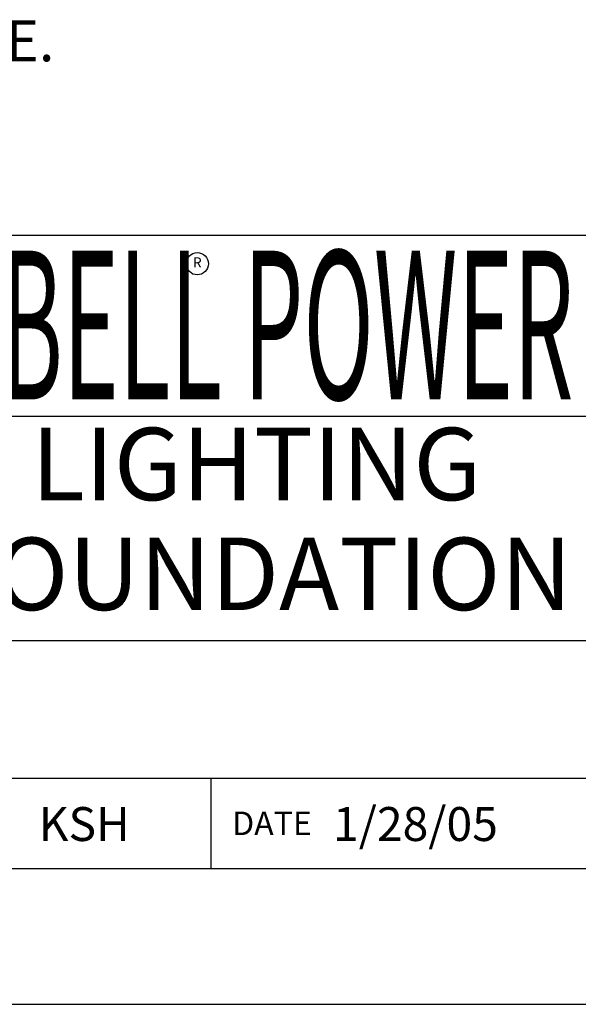
# Model space of a CAD drawing. Units: inches. Extents: x 0 to 17, y 0 to 11.
# Drawn here: x 13.8 to 15.4, y 0 to 2.7 of the extents above; entities that cross this region are included whole.
import ezdxf
from ezdxf.enums import TextEntityAlignment as Align

# ---------------------------------------------------------------- set-up
doc = ezdxf.new("R2010")
doc.units = ezdxf.units.IN
doc.header["$MEASUREMENT"] = 0
for name, color, linetype in [('99', 7, 'Continuous'), ('HUBBELL', 7, 'Continuous'), ('TB', 7, 'Continuous'), ('title', 7, 'Continuous')]:
    doc.layers.add(name, color=color, linetype=linetype)
doc.styles.add('ADESK1', font='romans')
doc.styles.add('MONOTXT', font='MONOTXT')

msp = doc.modelspace()

# ---------------------------------------------------------------- linework, layer by layer
at = {"layer": 'HUBBELL', "color": 7}
msp.add_circle((14.337, 2.046), 0.0308, dxfattribs=at)
at = {"layer": 'TB'}
for p, q in [((10.375, 2.125), (16.625, 2.125)), ((12.375, 1.625), (16.625, 1.625)), ((12.375, 1.005), (16.625, 1.005)), ((12.375, 0.625), (16.625, 0.625)), ((14.375, 0.375), (14.375, 0.625))]:
    msp.add_line(p, q, dxfattribs=at)
at = {"layer": 'title'}
for p, q in [((0.375, 0.375), (16.625, 0.375)), ((0, 0), (17, 0))]:
    msp.add_line(p, q, dxfattribs=at)

# ---------------------------------------------------------------- texts
for tag, p in [('LIGHTING', (14.5, 1.4668)), ('FOUNDATION', (14.5, 1.1632))]:
    msp.add_attdef(tag, text='--', height=0.2).set_placement(p, align=Align.MIDDLE)
for tag, p in [('KSH', (13.8986, 0.4512)), ('1/28/05', (14.7121, 0.4512))]:
    msp.add_attdef(tag, p, '--', height=0.09375)
at = {"layer": '99', "color": 7, "style": 'MONOTXT'}
msp.add_text('10. FLAME CUT TWO SLOTS IN SHAFT PERPENDICULAR TO THE BASEPLATE.', height=0.113024, dxfattribs=at).set_placement((8.5503, 2.6052))
at = {"layer": 'HUBBELL', "style": 'ADESK1', "width": 0.403246}
msp.add_text('HUBBELL POWER SYSTEMS', height=0.41065, dxfattribs=at).set_placement((13.2407, 1.6713), (16.5683, 1.6713), align=Align.FIT)
at = {"layer": 'HUBBELL', "color": 7}
msp.add_text('R', height=0.028, dxfattribs=at).set_placement((14.337, 2.046), align=Align.MIDDLE)
at = {"layer": 'TB', "style": 'ADESK1'}
msp.add_text('DATE', height=0.065, dxfattribs=at).set_placement((14.4332, 0.4675))

doc.saveas('drawing.dxf')
